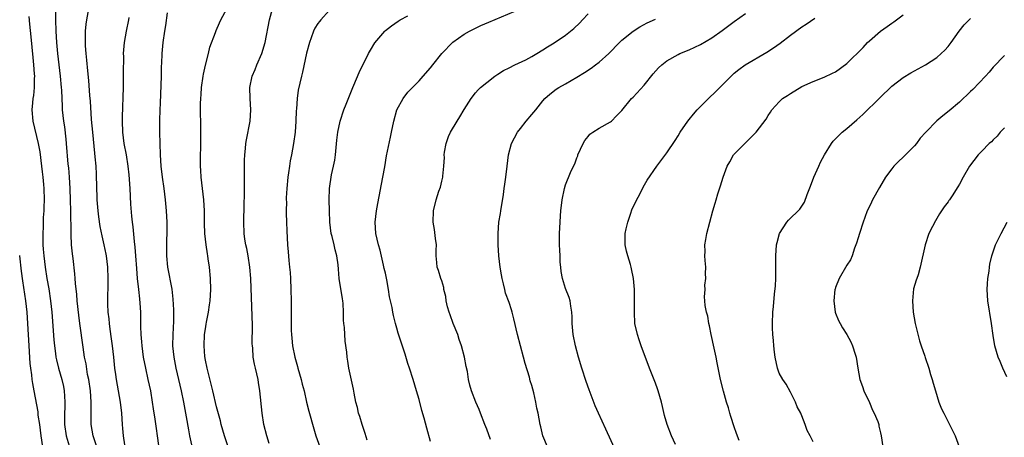
# Model space of a CAD drawing. Units: inches. Extents: x 2619000 to 2621835, y 1530000 to 1533000.
# Drawn here: x 2619000 to 2619175, y 1530441 to 1530515 of the extents above; entities that cross this region are included whole.
import ezdxf

# ---------------------------------------------------------------- set-up
doc = ezdxf.new("R2010")
doc.units = ezdxf.units.IN
doc.header["$MEASUREMENT"] = 0
doc.layers.add('LD26191530_2ft', color=254, linetype='Continuous')

msp = doc.modelspace()

# ---------------------------------------------------------------- linework, layer by layer
at = {"layer": 'LD26191530_2ft'}
for points, elevation in [([(2619012.23, 1530517), (2619011.86, 1530515), (2619011.76, 1530514.24), (2619011.65, 1530513), (2619011.65, 1530511.65), (2619011.62, 1530511), (2619011.63, 1530510.37), (2619011.73, 1530509), (2619011.87, 1530507.87), (2619012.04, 1530505.96), (2619012.25, 1530504.25), (2619012.42, 1530501.58), (2619012.52, 1530500.52), (2619012.73, 1530497.27), (2619012.92, 1530495), (2619013.29, 1530491.29), (2619013.38, 1530490.62), (2619013.52, 1530489), (2619013.57, 1530487.57), (2619013.61, 1530487), (2619013.63, 1530485.63), (2619013.72, 1530483), (2619013.87, 1530481), (2619013.99, 1530479.99), (2619014.25, 1530478.25), (2619014.58, 1530476.58), (2619014.95, 1530475), (2619015.3, 1530473.3), (2619015.35, 1530473), (2619015.59, 1530471), (2619015.67, 1530469), (2619015.68, 1530468.32), (2619015.61, 1530465), (2619015.61, 1530464.39), (2619015.68, 1530463), (2619015.83, 1530461.83), (2619015.89, 1530461), (2619016.02, 1530459.98), (2619016.27, 1530458.27), (2619016.43, 1530457), (2619016.65, 1530455), (2619016.85, 1530453), (2619017, 1530451.89), (2619017.13, 1530451), (2619017.52, 1530449), (2619017.88, 1530447), (2619018.08, 1530445), (2619018.2, 1530443), (2619018.28, 1530442.28), (2619018.37, 1530441), (2619018.62, 1530439.38)], 8868), ([(2619037.7, 1530437), (2619036.39, 1530441), (2619035.83, 1530443), (2619035.66, 1530443.66), (2619035, 1530446.12), (2619034.3, 1530449), (2619033.29, 1530453), (2619033, 1530454.47), (2619032.9, 1530455.1), (2619032.76, 1530457), (2619032.87, 1530459), (2619033, 1530460.03), (2619033.13, 1530460.87), (2619033.2, 1530461.2), (2619033.53, 1530463), (2619033.71, 1530464.29), (2619033.83, 1530465), (2619033.96, 1530467), (2619033.91, 1530469), (2619033.72, 1530471), (2619033.52, 1530472.48), (2619033.43, 1530473), (2619033.36, 1530473.36), (2619033.14, 1530475), (2619032.91, 1530477), (2619032.83, 1530478.83), (2619032.83, 1530481), (2619032.73, 1530483), (2619032.26, 1530487), (2619032.21, 1530488.21), (2619032.14, 1530489), (2619032.13, 1530489.87), (2619032.14, 1530491), (2619032.17, 1530492.17), (2619032.18, 1530493.81), (2619032.21, 1530495), (2619032.15, 1530500.15), (2619032.17, 1530501), (2619032.24, 1530501.76), (2619032.3, 1530503), (2619032.58, 1530505), (2619032.64, 1530505.36), (2619033.02, 1530506.98), (2619033.54, 1530509), (2619033.82, 1530510.18), (2619034.78, 1530512.78), (2619034.89, 1530513.11), (2619035.53, 1530514.47), (2619035.76, 1530515), (2619036.81, 1530517)], 8874), ([(2619044.36, 1530439.64), (2619043.93, 1530441), (2619043.41, 1530443), (2619043.08, 1530445), (2619042.67, 1530449), (2619042.45, 1530450.45), (2619042.36, 1530451), (2619041.92, 1530453), (2619041.73, 1530453.73), (2619041.51, 1530455), (2619041.42, 1530456.58), (2619041.35, 1530457), (2619041.33, 1530457.33), (2619041.4, 1530460.6), (2619041.08, 1530469), (2619040.91, 1530471), (2619040.59, 1530473), (2619040.34, 1530474.34), (2619040.18, 1530475), (2619040.02, 1530475.98), (2619039.9, 1530477), (2619039.81, 1530479), (2619039.87, 1530482.13), (2619039.95, 1530483.95), (2619039.96, 1530485), (2619039.93, 1530486.07), (2619039.97, 1530487.97), (2619039.94, 1530489), (2619039.95, 1530490.05), (2619040, 1530491), (2619040.14, 1530492.14), (2619040.21, 1530493), (2619040.32, 1530493.68), (2619040.96, 1530497), (2619041.1, 1530499), (2619040.98, 1530501), (2619040.9, 1530503), (2619041.3, 1530505), (2619041.84, 1530506.16), (2619042.15, 1530507), (2619043.03, 1530509), (2619043.62, 1530511), (2619044.38, 1530515), (2619044.9, 1530517)], 8876), ([(2619055, 1530516.7), (2619053.51, 1530515), (2619053.26, 1530514.74), (2619053, 1530514.39), (2619052.45, 1530513.55), (2619052.21, 1530513), (2619051.81, 1530511.81), (2619051.48, 1530511), (2619051, 1530509.07), (2619050.29, 1530505.71), (2619050.07, 1530505), (2619049.49, 1530502.51), (2619049.29, 1530501), (2619049.19, 1530499.19), (2619049.15, 1530498.85), (2619049.08, 1530497), (2619048.95, 1530495), (2619048.69, 1530493), (2619048.3, 1530491), (2619048.08, 1530489.92), (2619047.93, 1530489), (2619047.77, 1530487.77), (2619047.64, 1530487), (2619047.46, 1530485), (2619047.37, 1530483.37), (2619047.36, 1530483), (2619047.39, 1530482.61), (2619047.35, 1530481), (2619047.38, 1530480.62), (2619047.39, 1530479), (2619047.45, 1530477.45), (2619047.6, 1530475), (2619047.72, 1530473.72), (2619047.81, 1530472.19), (2619047.96, 1530471), (2619048.05, 1530470.05), (2619048.13, 1530469), (2619048.21, 1530467), (2619048.23, 1530465), (2619048.23, 1530461), (2619048.26, 1530459.74), (2619048.3, 1530459), (2619048.38, 1530458.38), (2619048.5, 1530457), (2619048.87, 1530455), (2619049.35, 1530453.35), (2619049.42, 1530453), (2619050.03, 1530451), (2619050.2, 1530450.2), (2619050.56, 1530449), (2619050.98, 1530446.98), (2619051.36, 1530445.36), (2619052.26, 1530442.26), (2619052.64, 1530441), (2619053.32, 1530439)], 8878), ([(2619073, 1530439.97), (2619072.33, 1530442.33), (2619071.86, 1530444.14), (2619071.49, 1530445.49), (2619071, 1530447.43), (2619070.54, 1530449), (2619069.94, 1530451), (2619069.3, 1530453), (2619069, 1530453.85), (2619068.48, 1530455.52), (2619067.26, 1530459.26), (2619067, 1530460.14), (2619066.76, 1530461), (2619066.41, 1530462.41), (2619066.3, 1530463), (2619066.18, 1530463.82), (2619065.92, 1530465), (2619065.74, 1530465.74), (2619065.56, 1530467), (2619065.24, 1530468.76), (2619065, 1530469.92), (2619064.78, 1530470.78), (2619064.67, 1530471.33), (2619064.04, 1530474.04), (2619063.78, 1530475), (2619063.31, 1530477), (2619063.16, 1530479), (2619063.39, 1530481), (2619063.66, 1530482.34), (2619064.53, 1530487), (2619064.87, 1530488.87), (2619065.2, 1530490.8), (2619065.89, 1530494.11), (2619066.1, 1530495), (2619066.51, 1530497), (2619067.02, 1530498.98), (2619068.13, 1530501), (2619069, 1530502.12), (2619069.81, 1530503), (2619071, 1530504.17), (2619071.7, 1530505), (2619073, 1530506.46), (2619073.41, 1530507), (2619075.03, 1530509), (2619077, 1530511.04), (2619079, 1530512.47), (2619079.95, 1530513), (2619080.64, 1530513.36), (2619081.98, 1530514.02), (2619083.37, 1530514.63), (2619089, 1530517)], 8882), ([(2619001.63, 1530515.63), (2619001.73, 1530514.27), (2619001.99, 1530511.99), (2619002.32, 1530508.32), (2619002.45, 1530507), (2619002.59, 1530505.41), (2619002.62, 1530505), (2619002.59, 1530504.59), (2619002.6, 1530503), (2619002.45, 1530501.55), (2619002.35, 1530501), (2619002.26, 1530500.26), (2619002.16, 1530499), (2619002.35, 1530497), (2619003.28, 1530493), (2619003.55, 1530491.55), (2619003.88, 1530489), (2619003.99, 1530487.99), (2619004.12, 1530487), (2619004.26, 1530485.74), (2619004.31, 1530485), (2619004.37, 1530483), (2619004.3, 1530481.7), (2619004.28, 1530481), (2619004.18, 1530479.82), (2619004.16, 1530479), (2619004.16, 1530478.16), (2619004.09, 1530477), (2619004.09, 1530475.91), (2619004.12, 1530475), (2619004.19, 1530474.19), (2619004.27, 1530473), (2619004.52, 1530471), (2619004.83, 1530469), (2619005.16, 1530467.16), (2619005.49, 1530465), (2619005.71, 1530463), (2619006.08, 1530458.08), (2619006.19, 1530457), (2619006.37, 1530455.63), (2619006.43, 1530455), (2619006.52, 1530454.52), (2619006.87, 1530453), (2619007.47, 1530451), (2619007.77, 1530449.77), (2619007.93, 1530449), (2619007.97, 1530448.03), (2619008.05, 1530447), (2619008.02, 1530446.02), (2619007.96, 1530445), (2619007.95, 1530444.05), (2619007.97, 1530443), (2619008.26, 1530441), (2619008.78, 1530439.22)], 8864), ([(2619013.73, 1530439), (2619013.08, 1530441), (2619012.73, 1530443), (2619012.69, 1530445), (2619012.69, 1530446.69), (2619012.7, 1530447), (2619012.56, 1530449), (2619012.27, 1530451), (2619012.07, 1530451.93), (2619011.79, 1530453.79), (2619011.54, 1530455), (2619011.26, 1530456.74), (2619010.67, 1530461), (2619010.49, 1530462.49), (2619010.22, 1530465), (2619010.15, 1530466.15), (2619009.91, 1530468.09), (2619009.86, 1530469), (2619009.8, 1530469.8), (2619009.48, 1530472.52), (2619009.36, 1530473.36), (2619009.23, 1530475), (2619009.16, 1530476.84), (2619009.13, 1530477.13), (2619009.1, 1530481), (2619009.05, 1530482.95), (2619008.96, 1530485), (2619008.84, 1530487), (2619008.71, 1530488.71), (2619008.64, 1530489.36), (2619008.33, 1530493), (2619008.23, 1530493.77), (2619008, 1530496), (2619007.84, 1530497), (2619007.63, 1530499), (2619007.58, 1530499.58), (2619007.48, 1530502.52), (2619007.44, 1530503), (2619007.26, 1530505), (2619006.8, 1530509), (2619006.6, 1530511), (2619006.47, 1530513), (2619006.4, 1530515), (2619006.43, 1530516.43)], 8866), ([(2619024.72, 1530439.28), (2619024.52, 1530441), (2619024.3, 1530442.3), (2619024.07, 1530443.93), (2619023.78, 1530445.78), (2619023.61, 1530447), (2619023.28, 1530449), (2619022.86, 1530451), (2619022.39, 1530453), (2619022, 1530455), (2619021.74, 1530457), (2619021.71, 1530457.71), (2619021.6, 1530459), (2619021.55, 1530460.45), (2619021.51, 1530463), (2619021.43, 1530464.57), (2619021.34, 1530465.34), (2619021.19, 1530467), (2619020.96, 1530469), (2619020.79, 1530470.79), (2619020.63, 1530473), (2619020.54, 1530474.54), (2619020.42, 1530475.58), (2619020.18, 1530478.18), (2619020.05, 1530479), (2619019.93, 1530480.07), (2619019.77, 1530482.23), (2619019.61, 1530485), (2619019.45, 1530487.45), (2619019.3, 1530489), (2619018.97, 1530491), (2619018.59, 1530493), (2619018.32, 1530495), (2619018.25, 1530497), (2619018.26, 1530497.74), (2619018.44, 1530503), (2619018.47, 1530505), (2619018.46, 1530505.54), (2619018.48, 1530508.48), (2619018.47, 1530509), (2619018.62, 1530511), (2619018.98, 1530513), (2619019.37, 1530515), (2619019.45, 1530515.45)], 8870), ([(2619030.61, 1530439.39), (2619030.24, 1530441), (2619030.04, 1530442.04), (2619029.64, 1530444.36), (2619029.15, 1530447), (2619028.73, 1530449), (2619027.82, 1530453), (2619027.44, 1530455), (2619027.24, 1530457), (2619027.27, 1530459), (2619027.4, 1530461.4), (2619027.42, 1530463), (2619027.42, 1530463.42), (2619027.3, 1530465.3), (2619027.07, 1530467.07), (2619026.35, 1530471), (2619026.14, 1530473), (2619026.13, 1530475), (2619026.14, 1530475.86), (2619026.2, 1530477), (2619026.22, 1530478.22), (2619026.21, 1530479), (2619026.12, 1530481), (2619025.92, 1530483), (2619025.65, 1530485), (2619025.36, 1530487), (2619025.12, 1530489), (2619025, 1530491), (2619024.92, 1530495), (2619024.92, 1530497.08), (2619024.96, 1530499), (2619025, 1530500.2), (2619025.2, 1530505), (2619025.23, 1530506.77), (2619025.26, 1530507.26), (2619025.3, 1530509), (2619025.47, 1530511), (2619025.78, 1530513), (2619025.96, 1530514.04), (2619026.26, 1530516.26)], 8872), ([(2619061.76, 1530440.24), (2619061.41, 1530441.41), (2619060.84, 1530443), (2619060.43, 1530444.43), (2619060.23, 1530445), (2619060.02, 1530446.02), (2619059.75, 1530447), (2619059.42, 1530448.58), (2619059.31, 1530449.31), (2619058.52, 1530453), (2619058.29, 1530454.29), (2619058.2, 1530455), (2619058.14, 1530455.86), (2619057.84, 1530457.84), (2619057.71, 1530460.29), (2619057.61, 1530461), (2619057.56, 1530461.56), (2619057.55, 1530463), (2619057.46, 1530464.54), (2619057.42, 1530465), (2619057.35, 1530465.35), (2619056.79, 1530469), (2619056.63, 1530470.63), (2619056.57, 1530471.43), (2619056.35, 1530473), (2619056.06, 1530474.06), (2619055.87, 1530475), (2619055.52, 1530476.48), (2619055.38, 1530477), (2619055.12, 1530479), (2619055.04, 1530481), (2619055, 1530483), (2619055.05, 1530485), (2619055.43, 1530487.43), (2619055.78, 1530489), (2619055.98, 1530490.02), (2619056.11, 1530491), (2619056.37, 1530493.63), (2619056.54, 1530495), (2619056.93, 1530497), (2619057.62, 1530499), (2619058.01, 1530500.01), (2619059.2, 1530503), (2619059.37, 1530503.37), (2619060.33, 1530505.67), (2619062, 1530509), (2619062.35, 1530509.65), (2619063.1, 1530510.9), (2619064.88, 1530513), (2619065, 1530513.11), (2619066.06, 1530513.94), (2619067.24, 1530514.76), (2619067.64, 1530515), (2619069, 1530515.74)], 8880), ([(2619083.68, 1530440.32), (2619083, 1530442.15), (2619082.68, 1530443), (2619081.88, 1530445), (2619081.65, 1530445.65), (2619081.06, 1530447), (2619080.32, 1530449), (2619080.01, 1530450.01), (2619079.79, 1530451), (2619079.57, 1530452.43), (2619079.35, 1530453.35), (2619079.08, 1530455), (2619078.54, 1530457), (2619078.11, 1530458.11), (2619077.84, 1530459), (2619077.05, 1530461), (2619076.51, 1530462.51), (2619076.32, 1530463), (2619076.03, 1530463.97), (2619075.81, 1530465), (2619075.76, 1530465.76), (2619075.39, 1530467), (2619075.37, 1530467.37), (2619075, 1530468.59), (2619074.82, 1530469), (2619074.41, 1530470.41), (2619074.18, 1530471), (2619074.14, 1530471.86), (2619074.04, 1530473), (2619074.03, 1530474.03), (2619074.06, 1530475), (2619073.91, 1530476.09), (2619073.72, 1530477.72), (2619073.49, 1530479), (2619073.54, 1530481), (2619074.04, 1530483), (2619074.5, 1530484.5), (2619074.76, 1530485.24), (2619075, 1530486.32), (2619075.18, 1530487), (2619075.19, 1530487.19), (2619075.4, 1530489), (2619075.49, 1530490.51), (2619075.46, 1530491), (2619075.49, 1530491.49), (2619075.78, 1530493), (2619076.23, 1530494.23), (2619076.58, 1530495), (2619077.73, 1530497), (2619078.24, 1530497.76), (2619079, 1530499.09), (2619080.25, 1530501), (2619081, 1530502.01), (2619081.46, 1530502.54), (2619081.92, 1530503), (2619083, 1530503.89), (2619084.46, 1530505), (2619085, 1530505.33), (2619086, 1530506), (2619087, 1530506.49), (2619087.99, 1530507), (2619089.93, 1530507.93), (2619091, 1530508.49), (2619091.91, 1530509), (2619093, 1530509.66), (2619093.8, 1530510.2), (2619095, 1530510.94), (2619097, 1530512.28), (2619098.5, 1530513.5), (2619099.53, 1530514.47), (2619100, 1530515), (2619101, 1530516.08)], 8884), ([(2619093.78, 1530439), (2619092.99, 1530441), (2619092.6, 1530442.6), (2619092.49, 1530443), (2619092.13, 1530445), (2619091.92, 1530445.92), (2619091.75, 1530447), (2619091.35, 1530448.65), (2619091, 1530449.93), (2619090.75, 1530450.75), (2619090.58, 1530451.42), (2619089.85, 1530453.85), (2619089.55, 1530455), (2619088.46, 1530459), (2619087.81, 1530461.81), (2619087.53, 1530463), (2619087.41, 1530463.41), (2619087, 1530464.69), (2619086.35, 1530466.35), (2619086.19, 1530467), (2619085.98, 1530468.02), (2619085.72, 1530469), (2619085.61, 1530469.61), (2619085.41, 1530471), (2619085.17, 1530473), (2619085.02, 1530475), (2619085.01, 1530477), (2619085.18, 1530479), (2619085.43, 1530480.57), (2619085.48, 1530481), (2619085.96, 1530483.96), (2619086.11, 1530485), (2619086.21, 1530485.79), (2619086.38, 1530487), (2619086.62, 1530489), (2619086.89, 1530491), (2619087.42, 1530493), (2619088.47, 1530495), (2619089, 1530495.71), (2619090.03, 1530497), (2619091, 1530498.19), (2619091.7, 1530499), (2619093, 1530500.61), (2619093.34, 1530501), (2619094.22, 1530501.78), (2619095.34, 1530502.66), (2619095.84, 1530503), (2619097, 1530503.64), (2619099, 1530504.81), (2619100.36, 1530505.64), (2619101.56, 1530506.44), (2619102.36, 1530507), (2619103, 1530507.48), (2619104.7, 1530509), (2619106.57, 1530511), (2619107, 1530511.4), (2619109, 1530512.98), (2619110.22, 1530513.78), (2619111.54, 1530514.46), (2619113, 1530515.12)], 8886), ([(2619106.04, 1530438.04), (2619104.18, 1530442.18), (2619102.86, 1530445), (2619102.3, 1530446.3), (2619101.2, 1530449.2), (2619100.67, 1530450.67), (2619099.91, 1530453), (2619099.3, 1530455), (2619098.75, 1530457), (2619098.34, 1530459), (2619098.16, 1530461), (2619098.17, 1530462.17), (2619098.13, 1530463), (2619097.92, 1530464.08), (2619097.84, 1530465), (2619097.63, 1530465.63), (2619097, 1530467.19), (2619096.44, 1530469), (2619096.25, 1530470.25), (2619096.15, 1530471), (2619096.08, 1530471.92), (2619096.03, 1530473), (2619096.01, 1530474.01), (2619095.96, 1530475), (2619095.93, 1530476.07), (2619095.95, 1530477), (2619096.02, 1530478.02), (2619096.03, 1530479), (2619096.14, 1530480.14), (2619096.18, 1530481), (2619096.41, 1530483), (2619096.8, 1530485), (2619097, 1530485.63), (2619097.88, 1530487.88), (2619098.42, 1530489), (2619098.63, 1530489.37), (2619099, 1530490.45), (2619099.17, 1530490.83), (2619099.22, 1530491), (2619100.15, 1530493), (2619100.46, 1530493.54), (2619101, 1530494.28), (2619101.35, 1530494.65), (2619101.86, 1530495), (2619103, 1530495.72), (2619105, 1530496.86), (2619105.17, 1530497), (2619106.05, 1530497.95), (2619107, 1530498.91), (2619108.72, 1530501), (2619109, 1530501.27), (2619111, 1530503.41), (2619112.61, 1530505.39), (2619113.55, 1530506.45), (2619114.15, 1530507), (2619115, 1530507.71), (2619117, 1530508.86), (2619117.3, 1530509), (2619119, 1530509.71), (2619121, 1530510.65), (2619123, 1530511.81), (2619124.87, 1530513.13), (2619127, 1530514.73), (2619129, 1530516.17)], 8888), ([(2619116.55, 1530439.45), (2619115.83, 1530441), (2619115.05, 1530443), (2619114.6, 1530444.6), (2619114.21, 1530446.21), (2619114.04, 1530447), (2619113.48, 1530449), (2619113.37, 1530449.37), (2619113, 1530450.35), (2619111.92, 1530453), (2619110.46, 1530457), (2619110.08, 1530458.08), (2619109.78, 1530459), (2619109.35, 1530461), (2619109.25, 1530463), (2619109.29, 1530464.71), (2619109.27, 1530465.27), (2619109.25, 1530467), (2619109.1, 1530469), (2619108.72, 1530470.72), (2619108.67, 1530471), (2619108.55, 1530471.45), (2619108.06, 1530473), (2619107.86, 1530473.86), (2619107.61, 1530475), (2619107.6, 1530477), (2619107.8, 1530477.8), (2619108.05, 1530479), (2619108.63, 1530480.63), (2619108.81, 1530481.19), (2619109.42, 1530482.58), (2619110.36, 1530484.36), (2619110.78, 1530485.22), (2619111.53, 1530486.47), (2619113.23, 1530489), (2619115, 1530491.35), (2619116.47, 1530493.53), (2619117, 1530494.36), (2619117.37, 1530495), (2619118.75, 1530497), (2619119, 1530497.29), (2619119.76, 1530498.24), (2619120.42, 1530499), (2619122.42, 1530501), (2619123.74, 1530502.26), (2619124.44, 1530503), (2619126.43, 1530505), (2619127, 1530505.5), (2619127.83, 1530506.17), (2619128.95, 1530507), (2619132.76, 1530509.24), (2619133.98, 1530510.02), (2619135.14, 1530510.86), (2619137, 1530512.3), (2619139, 1530513.8), (2619139.75, 1530514.25), (2619141.34, 1530515.34)], 8890), ([(2619127.85, 1530440.15), (2619127.42, 1530441.42), (2619127, 1530442.59), (2619126.4, 1530444.4), (2619126.21, 1530445), (2619125.95, 1530445.95), (2619125.61, 1530447), (2619125.07, 1530448.93), (2619124.57, 1530451), (2619123.95, 1530453.95), (2619123.75, 1530455), (2619123.44, 1530456.56), (2619122.91, 1530459), (2619122.59, 1530460.59), (2619122.46, 1530461), (2619122.29, 1530462.29), (2619122.03, 1530463), (2619121.82, 1530464.18), (2619121.75, 1530465), (2619121.72, 1530465.72), (2619121.8, 1530467), (2619121.78, 1530467.78), (2619121.95, 1530469), (2619121.9, 1530469.9), (2619121.92, 1530471), (2619121.8, 1530472.2), (2619121.76, 1530473), (2619121.8, 1530473.8), (2619121.75, 1530475), (2619121.94, 1530475.94), (2619122.12, 1530477), (2619123.18, 1530481), (2619123.6, 1530482.4), (2619123.75, 1530483), (2619124.06, 1530484.06), (2619124.53, 1530485.47), (2619125, 1530487.04), (2619125.74, 1530489), (2619126.23, 1530489.77), (2619126.88, 1530491), (2619127, 1530491.14), (2619128.86, 1530493), (2619130.89, 1530495), (2619132.65, 1530497.35), (2619133, 1530497.99), (2619133.42, 1530498.58), (2619133.69, 1530499), (2619135, 1530500.44), (2619135.59, 1530501), (2619136.46, 1530501.54), (2619137, 1530501.93), (2619139, 1530503.14), (2619141, 1530504.04), (2619143, 1530504.81), (2619144.45, 1530505.55), (2619145, 1530505.79), (2619147, 1530507.24), (2619149.88, 1530510.12), (2619150.7, 1530511), (2619151, 1530511.29), (2619153, 1530513), (2619154.18, 1530513.82), (2619155, 1530514.43), (2619155.34, 1530514.66), (2619157, 1530515.88)], 8892), ([(2619141, 1530439.94), (2619140.47, 1530441), (2619139.96, 1530441.96), (2619139.61, 1530443), (2619139, 1530444.56), (2619138.86, 1530444.86), (2619138.82, 1530445), (2619138.17, 1530446.17), (2619137.86, 1530447), (2619137, 1530448.73), (2619136.19, 1530450.19), (2619135.6, 1530451), (2619135, 1530452.16), (2619134.66, 1530453), (2619134.26, 1530455), (2619134.15, 1530455.85), (2619134.04, 1530457), (2619133.97, 1530457.97), (2619133.84, 1530459), (2619133.78, 1530460.22), (2619133.77, 1530461), (2619133.87, 1530463), (2619133.98, 1530464.02), (2619134.17, 1530466.17), (2619134.33, 1530467.67), (2619134.38, 1530469), (2619134.38, 1530470.38), (2619134.41, 1530471.59), (2619134.39, 1530473), (2619134.52, 1530475), (2619134.59, 1530475.41), (2619135.01, 1530477), (2619136.32, 1530479), (2619136.63, 1530479.37), (2619138.67, 1530481.33), (2619139.45, 1530482.55), (2619139.94, 1530483.94), (2619140.56, 1530485.44), (2619141.13, 1530487), (2619142.01, 1530489), (2619142.33, 1530489.67), (2619143.01, 1530491), (2619144.27, 1530493), (2619144.58, 1530493.42), (2619146.18, 1530495), (2619147, 1530495.66), (2619148.77, 1530497.23), (2619149.82, 1530498.18), (2619152.87, 1530501.13), (2619155, 1530503.24), (2619157, 1530504.78), (2619158.39, 1530505.61), (2619159, 1530505.96), (2619161, 1530507.03), (2619163, 1530508.32), (2619163.78, 1530509), (2619164.39, 1530509.61), (2619165, 1530510.28), (2619165.54, 1530511), (2619166.99, 1530513.01), (2619167.87, 1530514.13), (2619169, 1530515.25)], 8894), ([(2619175, 1530508.65), (2619173, 1530506.58), (2619172.28, 1530505.72), (2619171.63, 1530505), (2619169.38, 1530502.62), (2619169, 1530502.26), (2619167, 1530500.35), (2619165.18, 1530498.82), (2619164.06, 1530497.94), (2619162.98, 1530497.02), (2619161.03, 1530495), (2619160.06, 1530493.94), (2619159.38, 1530493), (2619159, 1530492.57), (2619157, 1530490.56), (2619156.17, 1530489.83), (2619155.38, 1530489), (2619155, 1530488.53), (2619153.85, 1530487), (2619152.79, 1530485.21), (2619151.58, 1530483), (2619151.4, 1530482.6), (2619151, 1530481.82), (2619150.61, 1530481), (2619150.18, 1530479.82), (2619149.89, 1530479), (2619149.23, 1530477), (2619149, 1530476.25), (2619148.74, 1530475.26), (2619148.39, 1530474.39), (2619147.95, 1530473), (2619147.68, 1530472.32), (2619147, 1530471.33), (2619145.66, 1530469), (2619145, 1530467.4), (2619144.9, 1530467.1), (2619144.88, 1530467), (2619144.7, 1530465), (2619144.94, 1530463), (2619145, 1530462.81), (2619145.52, 1530461.52), (2619145.79, 1530461), (2619146.23, 1530460.23), (2619147, 1530459.03), (2619147.71, 1530457.71), (2619148.03, 1530457), (2619148.5, 1530455.5), (2619148.67, 1530455), (2619148.96, 1530453), (2619149.32, 1530451), (2619149.77, 1530449.77), (2619150, 1530449), (2619151, 1530446.92), (2619151.57, 1530445.57), (2619151.87, 1530445), (2619152.48, 1530443.52), (2619152.66, 1530443), (2619152.71, 1530442.71), (2619153, 1530441.52), (2619153.11, 1530441), (2619153.38, 1530439)], 8896), ([(2619175, 1530495.79), (2619174.24, 1530495), (2619173.69, 1530494.31), (2619173, 1530493.67), (2619172.68, 1530493.32), (2619172.32, 1530493), (2619171, 1530491.67), (2619170.31, 1530491), (2619168.77, 1530489), (2619167.65, 1530487), (2619167, 1530485.78), (2619166.71, 1530485.29), (2619165.69, 1530483.69), (2619165.24, 1530483), (2619165.13, 1530482.87), (2619165, 1530482.64), (2619164.28, 1530481.72), (2619163.85, 1530481), (2619163.48, 1530480.52), (2619163, 1530479.67), (2619162.73, 1530479.27), (2619162.23, 1530478.23), (2619161.6, 1530477), (2619160.91, 1530475), (2619160.04, 1530471), (2619159.65, 1530469.65), (2619159.43, 1530469), (2619159.31, 1530468.69), (2619158.87, 1530467.13), (2619158.66, 1530465), (2619158.8, 1530463), (2619159.14, 1530461), (2619159.9, 1530457.9), (2619160.23, 1530457), (2619160.85, 1530455.15), (2619160.92, 1530454.92), (2619161.56, 1530453), (2619161.89, 1530451.89), (2619162.18, 1530451), (2619162.35, 1530450.35), (2619162.74, 1530449), (2619163.36, 1530447), (2619163.82, 1530445.82), (2619164.21, 1530445), (2619165.25, 1530443), (2619166.23, 1530441), (2619166.99, 1530439)], 8898), ([(2619175.46, 1530451.46), (2619174.74, 1530453), (2619174.24, 1530454.24), (2619173.89, 1530455), (2619173.31, 1530457), (2619173, 1530458.84), (2619172.7, 1530461), (2619172.06, 1530465), (2619171.95, 1530467), (2619171.99, 1530468.01), (2619172.07, 1530469), (2619172.27, 1530470.27), (2619172.34, 1530471), (2619172.44, 1530471.56), (2619172.75, 1530473), (2619173.43, 1530475), (2619174.42, 1530477), (2619175.48, 1530479)], 8900), ([(2619004.09, 1530439), (2619003.81, 1530441), (2619003.56, 1530443), (2619003.31, 1530444.69), (2619003.27, 1530445.27), (2619002.58, 1530449), (2619002.31, 1530450.31), (2619002.22, 1530451), (2619002.14, 1530451.86), (2619001.96, 1530453), (2619001.87, 1530453.87), (2619001.66, 1530457), (2619001.44, 1530461), (2619001.31, 1530463), (2619001.1, 1530465), (2619000.56, 1530468.56), (2619000.32, 1530470.32), (2619000.01, 1530473), (2619000, 1530473.06)], 8862)]:
    msp.add_lwpolyline(points, dxfattribs=dict(at, elevation=elevation))

doc.saveas('drawing.dxf')
